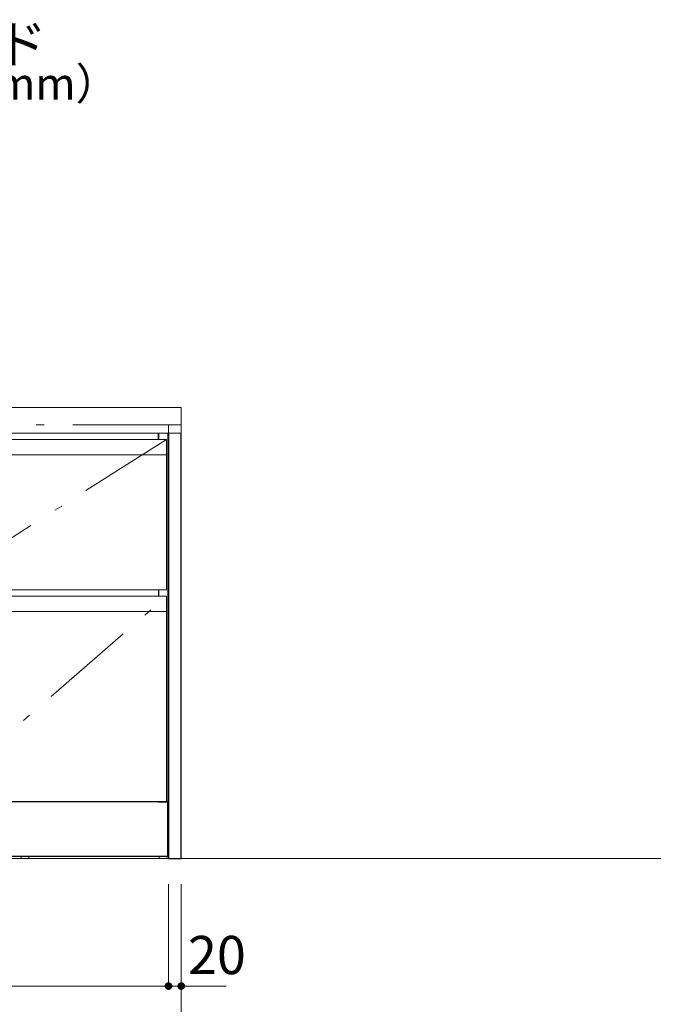
# Model space of a CAD drawing. Units: millimetres. Extents: x 3 to 433, y 2 to 307.
# Drawn here: x 100 to 150, y 105 to 182 of the extents above; entities that cross this region are included whole.
import ezdxf

# ---------------------------------------------------------------- set-up
doc = ezdxf.new("R2010")
doc.units = ezdxf.units.MM
doc.header["$LTSCALE"] = 0.25
doc.linetypes.add('DASHDOT', pattern=[50.5, 30, -9, 2.5, -9])
doc.layers.add('2', color=7, linetype='Continuous', lineweight=30)
doc.layers.add('3', color=132, linetype='Continuous', lineweight=9)
doc.styles.get("Standard").update_dxf_attribs({"font": 'txt', "bigfont": 'bigfont'})
doc.styles.add('ＭＳ ゴシック', font='txt')
doc.dimstyles.get("Standard").update_dxf_attribs({"dimtxt": 0.18, "dimasz": 0.18, "dimexe": 0.18, "dimexo": 0.0625, "dimgap": 0.09, "dimtad": 0, "dimtih": 1, "dimtoh": 1, "dimdec": 4, "dimzin": 0, "dimdsep": 46, "dimtxsty": 'Standard', "dimcen": 0.09, "dimadec": 0, "dimazin": 0, "dimtfac": 1, "dimtdec": 4, "dimtofl": 0, "dimtmove": 0, "dimatfit": 3, "dimfxl": 1, "dimtolj": 1, "dimtzin": 0, "dimarcsym": 0})

# ---------------------------------------------------------------- blocks, each defined once
blk = doc.blocks.new('_DOT')
at = {"color": 0}
blk.add_line((-0.5, 0), (-1, 0), dxfattribs=at)
at = {"color": 0, "const_width": 0.5}
blk.add_lwpolyline([(-0.25, 0, 1), (0.25, 0, 1)], format="xyb", close=True, dxfattribs=at)
blk = doc.blocks.new('Dim2')
at = {"layer": '3', "color": 132, "linetype": 'Continuous', "lineweight": 9}
for p, q in [((28, 114), (28, 101)), ((112.5, 114), (112.5, 101)), ((28, 101), (112.5, 101))]:
    blk.add_line(p, q, dxfattribs=at)
at = {"layer": '3', "color": 132, "linetype": 'Continuous', "lineweight": 9, "xscale": 0.6000000000000001, "yscale": 0.6000000000000001, "zscale": 0.6000000000000001}
for p, rotation in [((28, 101), 179.9999999999998), ((112.5, 101), 359.9999999999997)]:
    blk.add_blockref('_DOT', p, dxfattribs=dict(at, rotation=rotation))
at = {"layer": '3', "color": 132, "linetype": 'Continuous', "lineweight": 9, "insert": (70.25, 101), "char_height": 3, "width": 50.71429, "attachment_point": 8, "style": 'ＭＳ ゴシック'}
blk.add_mtext('1690', dxfattribs=at)
blk = doc.blocks.new('*G48')
at = {"layer": '2', "color": 7, "linetype": 'Continuous', "lineweight": 9}
for p, q in [((28, 149.4), (28, 151.4)), ((28, 151.4), (112.5, 151.4)), ((112.5, 151.4), (112.5, 149.4)), ((112.5, 149.4), (28, 149.4))]:
    blk.add_line(p, q, dxfattribs=at)
blk = doc.blocks.new('*G47')
blk.add_blockref('*G48', (0, 0))
blk = doc.blocks.new('*G46')
blk.add_blockref('*G47', (0, 0))
blk = doc.blocks.new('*G45')
blk.add_blockref('*G46', (0, 0))
blk = doc.blocks.new('*G44')
at = {"layer": '3', "color": 132, "linetype": 'DASHDOT', "lineweight": 9}
blk.add_line((51.5, 151.4), (51.5, 151.9), dxfattribs=at)
blk.add_blockref('*G45', (0, 0))
blk = doc.blocks.new('*G77')
at = {"layer": '2', "color": 7, "linetype": 'Continuous', "lineweight": 30}
for p, q in [((110.725, 149.4), (110.725, 148.9)), ((111.475, 120.45), (111.475, 149.4)), ((110.725, 137.1), (110.725, 136.6)), ((110.725, 120.45), (111.475, 120.45))]:
    blk.add_line(p, q, dxfattribs=at)
blk = doc.blocks.new('*G78')
at = {"layer": '2', "color": 7, "linetype": 'Continuous', "lineweight": 30}
for p, q in [((74.025, 149.4), (74.025, 120.45)), ((74.775, 148.9), (74.775, 149.4)), ((74.775, 136.6), (74.775, 137.1)), ((74.025, 120.45), (74.775, 120.45))]:
    blk.add_line(p, q, dxfattribs=at)
blk = doc.blocks.new('*G79')
at = {"layer": '2', "color": 7, "linetype": 'Continuous', "lineweight": 30}
for p, q in [((74.775, 149.4), (74.775, 148.9)), ((110.725, 148.9), (110.725, 149.4))]:
    blk.add_line(p, q, dxfattribs=at)
blk = doc.blocks.new('*G80')
at = {"layer": '2', "color": 7, "linetype": 'Continuous', "lineweight": 9}
for p, q in [((74.775, 137.1), (74.775, 136.6)), ((110.725, 136.6), (110.725, 137.1))]:
    blk.add_line(p, q, dxfattribs=at)
blk = doc.blocks.new('*G76')
for name in ['*G78', '*G79', '*G77', '*G80']:
    blk.add_blockref(name, (0, 0))
blk = doc.blocks.new('*G75')
blk.add_blockref('*G76', (0, 0))
blk = doc.blocks.new('*G84')
at = {"layer": '2', "color": 7, "linetype": 'Continuous', "lineweight": 9}
for p, q in [((74.15, 148.9), (74.15, 137.1)), ((111.35, 148.9), (74.15, 148.9)), ((111.35, 137.1), (111.35, 148.9)), ((74.15, 137.1), (111.35, 137.1))]:
    blk.add_line(p, q, dxfattribs=at)
blk = doc.blocks.new('*G83')
at = {"layer": '3', "color": 132, "linetype": 'Continuous', "lineweight": 9}
blk.add_line((74.15, 147.7), (111.35, 147.7), dxfattribs=at)
blk.add_blockref('*G84', (0, 0))
blk = doc.blocks.new('*G82')
at = {"layer": '3', "color": 132, "linetype": 'DASHDOT', "lineweight": 9}
for p, q in [((92.75, 137.1), (74.15, 148.9)), ((111.35, 148.9), (92.75, 137.1))]:
    blk.add_line(p, q, dxfattribs=at)
blk.add_blockref('*G83', (0, 0))
blk = doc.blocks.new('*G87')
at = {"layer": '2', "color": 7, "linetype": 'Continuous', "lineweight": 9}
for p, q in [((111.35, 136.6), (74.15, 136.6)), ((74.15, 136.6), (74.15, 120.45)), ((111.35, 120.45), (111.35, 136.6)), ((74.15, 120.45), (111.35, 120.45))]:
    blk.add_line(p, q, dxfattribs=at)
blk = doc.blocks.new('*G86')
at = {"layer": '3', "color": 132, "linetype": 'Continuous', "lineweight": 9}
blk.add_line((74.15, 135.4), (111.35, 135.4), dxfattribs=at)
blk.add_blockref('*G87', (0, 0))
blk = doc.blocks.new('*G85')
at = {"layer": '3', "color": 132, "linetype": 'DASHDOT', "lineweight": 9}
for p, q in [((74.15, 136.6), (92.75, 120.45)), ((92.75, 120.45), (111.35, 136.6))]:
    blk.add_line(p, q, dxfattribs=at)
blk.add_blockref('*G86', (0, 0))
blk = doc.blocks.new('*G89')
at = {"layer": '2', "color": 7, "linetype": 'Continuous', "lineweight": 9}
for p, q in [((110.775, 116), (110.775, 116.2)), ((110.775, 116.2), (111.375, 116.2)), ((111.375, 116), (110.775, 116)), ((111.375, 116.2), (111.375, 116))]:
    blk.add_line(p, q, dxfattribs=at)
blk = doc.blocks.new('*G90')
at = {"layer": '2', "color": 7, "linetype": 'Continuous', "lineweight": 9}
for p, q in [((74.125, 116), (74.125, 116.2)), ((74.125, 116.2), (74.725, 116.2)), ((74.725, 116), (74.125, 116)), ((74.725, 116.2), (74.725, 116))]:
    blk.add_line(p, q, dxfattribs=at)
blk = doc.blocks.new('*G91')
at = {"layer": '2', "color": 7, "linetype": 'Continuous', "lineweight": 9}
for p, q in [((99.95, 116), (99.95, 116.2)), ((99.95, 116.2), (100.55, 116.2)), ((100.55, 116), (99.95, 116)), ((100.55, 116.2), (100.55, 116))]:
    blk.add_line(p, q, dxfattribs=at)
blk = doc.blocks.new('*G92')
at = {"layer": '2', "color": 7, "linetype": 'Continuous', "lineweight": 9}
for p, q in [((84.95, 116), (84.95, 116.2)), ((84.95, 116.2), (85.55, 116.2)), ((85.55, 116), (84.95, 116)), ((85.55, 116.2), (85.55, 116))]:
    blk.add_line(p, q, dxfattribs=at)
blk = doc.blocks.new('*G93')
at = {"layer": '2', "color": 7, "linetype": 'Continuous', "lineweight": 30}
for p, q in [((111.45, 120.45), (74.05, 120.45)), ((74.05, 116.2), (74.05, 120.45)), ((111.45, 116.2), (111.45, 120.45)), ((111.45, 120.45), (111.45, 116.2)), ((74.05, 116.2), (111.45, 116.2))]:
    blk.add_line(p, q, dxfattribs=at)
blk = doc.blocks.new('*G88')
for name in ['*G93', '*G90', '*G92', '*G91', '*G89']:
    blk.add_blockref(name, (0, 0))
blk = doc.blocks.new('*G94')
at = {"layer": '3', "color": 132, "linetype": 'DASHDOT', "lineweight": 9}
for p, q in [((74, 150.05), (74, 116)), ((111.5, 150.05), (74, 150.05)), ((111.5, 116), (111.5, 150.05)), ((74, 116), (111.5, 116))]:
    blk.add_line(p, q, dxfattribs=at)
blk = doc.blocks.new('*G81')
for name in ['*G94', '*G82', '*G85', '*G88']:
    blk.add_blockref(name, (0, 0))
blk = doc.blocks.new('*G74')
for name in ['*G81', '*G75']:
    blk.add_blockref(name, (0, 0))
blk = doc.blocks.new('Dim4')
at = {"layer": '3', "color": 132, "linetype": 'Continuous', "lineweight": 9}
for p, q in [((74, 114), (74, 106)), ((111.5, 114), (111.5, 106)), ((74, 106), (111.5, 106))]:
    blk.add_line(p, q, dxfattribs=at)
at = {"layer": '3', "color": 132, "linetype": 'Continuous', "lineweight": 9, "xscale": 0.6000000000000001, "yscale": 0.6000000000000001, "zscale": 0.6000000000000001}
for p, rotation in [((74, 106), 179.9999999999998), ((111.5, 106), 359.9999999999997)]:
    blk.add_blockref('_DOT', p, dxfattribs=dict(at, rotation=rotation))
at = {"layer": '3', "color": 132, "linetype": 'Continuous', "lineweight": 9, "insert": (92.75, 106), "char_height": 3, "width": 38.57143, "attachment_point": 8, "style": 'ＭＳ ゴシック'}
blk.add_mtext('750', dxfattribs=at)
blk = doc.blocks.new('*G101')
at = {"layer": '2', "color": 7, "linetype": 'Continuous', "lineweight": 30}
for p, q in [((111.5, 149.4), (111.5, 116)), ((112.5, 116), (112.5, 149.4)), ((111.5, 116), (112.5, 116))]:
    blk.add_line(p, q, dxfattribs=at)
blk = doc.blocks.new('*G102')
at = {"layer": '3', "color": 132, "linetype": 'DASHDOT', "lineweight": 9}
for p, q in [((111.5, 149.4), (111.5, 150.05)), ((111.5, 150.05), (112.5, 150.05)), ((112.5, 149.4), (112.5, 150.05))]:
    blk.add_line(p, q, dxfattribs=at)
blk = doc.blocks.new('*G100')
for name in ['*G102', '*G101']:
    blk.add_blockref(name, (0, 0))
blk = doc.blocks.new('Dim6')
at = {"layer": '3', "color": 132, "linetype": 'Continuous', "lineweight": 9}
for p, q in [((111.5, 114), (111.5, 106)), ((112.5, 114), (112.5, 106)), ((116.03, 106), (110.3, 106))]:
    blk.add_line(p, q, dxfattribs=at)
at = {"layer": '3', "color": 132, "linetype": 'Continuous', "lineweight": 9, "xscale": 0.6000000000000001, "yscale": 0.6000000000000001, "zscale": 0.6000000000000001}
for p, rotation in [((111.5, 106), 359.9999999999997), ((112.5, 106), 179.9999999999995)]:
    blk.add_blockref('_DOT', p, dxfattribs=dict(at, rotation=rotation))
at = {"layer": '3', "color": 132, "linetype": 'Continuous', "lineweight": 9, "insert": (113.03, 106), "char_height": 3, "width": 24.28571, "attachment_point": 7, "style": 'ＭＳ ゴシック'}
blk.add_mtext('20', dxfattribs=at)
blk = doc.blocks.new('*G853')
at = {"layer": '3', "color": 132, "linetype": 'Continuous', "lineweight": 9}
for q in [(78.368, 175.799), (78.603, 175.563), (78.838, 175.326)]:
    blk.add_line((77.184, 174.153), q, dxfattribs=at)
blk = doc.blocks.new('*G852')
at = {"layer": '3', "color": 132, "linetype": 'Continuous', "lineweight": 9}
blk.add_lwpolyline([(77.184, 174.153), (81.509, 178.448), (96.509, 178.448)], dxfattribs=at)
blk.add_blockref('*G853', (0, 0))
for s, insert, char_height, width, attachment_point in [('{\\fＭＳ ゴシック;\\T0.750000;電源コード}', (81.509, 178.448), 3, 24.14355, 7), ('{\\fＭＳ ゴシック;\\T1.206458;（長さ1950mm）}', (80.088, 178.076), 2.5, 30.29872, 1)]:
    blk.add_mtext(s, dxfattribs=dict(at, insert=insert, char_height=char_height, width=width, attachment_point=attachment_point))

msp = doc.modelspace()

# ---------------------------------------------------------------- linework, layer by layer
at = {"layer": '3', "color": 132, "linetype": 'Continuous', "lineweight": 9}
msp.add_line((10.5, 116), (286.9, 116), dxfattribs=at)

# ---------------------------------------------------------------- block references
for name in ['*G852', '*G44', '*G74', '*G100']:
    msp.add_blockref(name, (0, 0))

# ---------------------------------------------------------------- dimensions: what is measured, and where the dimension line sits
for base, p1, p2, text, picture, middle in [((112.5, 101), (28, 116), (112.5, 116), '1690', 'Dim2', (70.25, 101)), ((111.5, 106), (74, 116), (111.5, 116), '750', 'Dim4', (92.75, 106))]:
    dim = msp.add_linear_dim(base=base, p1=p1, p2=p2, text=text, dimstyle='Standard', override={"dimscale": 1, "dimtxt": 3, "dimasz": 0.6, "dimexe": 0, "dimexo": 2, "dimgap": 0, "dimtad": 1, "dimtih": 0, "dimtoh": 0, "dimdec": 2, "dimzin": 8, "dimtxsty": 'ＭＳ ゴシック', "dimblk1": 'DOT', "dimblk2": 'DOT', "dimsah": 1, "dimse1": 0, "dimse2": 0, "dimtix": 0, "dimtofl": 1, "dimtmove": 1, "dimatfit": 2, "dimtzin": 8}, dxfattribs=at)
    dim.commit()
    dim.dimension.update_dxf_attribs({"geometry": picture, "text_midpoint": middle, "dimtype": 160})
dim = msp.add_linear_dim(base=(111.5, 106), p1=(112.5, 116), p2=(111.5, 116), angle=180, text='20', dimstyle='Standard', override={"dimscale": 1, "dimtxt": 3, "dimasz": 0.6, "dimexe": 0, "dimexo": 2, "dimgap": 0, "dimtad": 1, "dimtih": 0, "dimtoh": 0, "dimdec": 2, "dimzin": 8, "dimtxsty": 'ＭＳ ゴシック', "dimblk1": 'DOT', "dimblk2": 'DOT', "dimsah": 1, "dimse1": 0, "dimse2": 0, "dimtix": 0, "dimtofl": 1, "dimtmove": 1, "dimatfit": 2, "dimtzin": 8}, dxfattribs=at)
dim.commit()
dim.dimension.update_dxf_attribs({"geometry": 'Dim6', "text_midpoint": (114.53, 106), "dimtype": 160})

doc.saveas('drawing.dxf')
